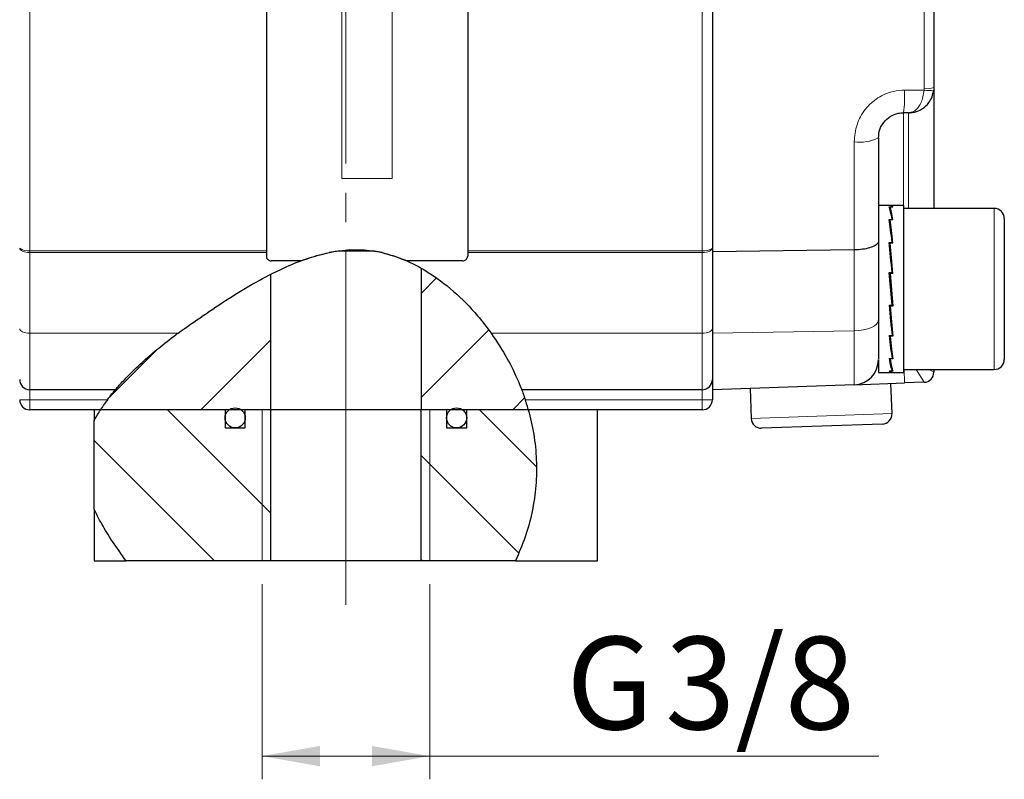
# Model space of a CAD drawing. Units: millimetres. Extents: x 0 to 594, y 0 to 420.
# Drawn here: x 332 to 374, y 113 to 146 of the extents above; entities that cross this region are included whole.
import ezdxf

# ---------------------------------------------------------------- set-up
doc = ezdxf.new("R2010")
doc.units = ezdxf.units.MM
doc.linetypes.add('SLD-Durchgehend', pattern=[0])
doc.linetypes.add('SLD-Punktstrich', pattern=[19.05, 15.24, -1.27, 1.27, -1.27])
doc.styles.add('SLDTEXTSTYLE1', font='ARIAL.TTF', dxfattribs={"width": 0.948})
doc.dimstyles.new('SLDDIMSTYLE1', dxfattribs={"dimtxt": 4, "dimasz": 2.5, "dimexe": 0, "dimexo": 0.0625, "dimgap": 1, "dimtad": 1, "dimdec": 3, "dimlfac": 2.3, "dimrnd": 1e-09, "dimzin": 12, "dimdsep": 46, "dimtxsty": 'SLDTEXTSTYLE1', "dimsah": 1, "dimcen": 0.09, "dimadec": 0, "dimazin": 3, "dimtfac": 1, "dimtdec": 3, "dimtofl": 0, "dimtmove": 0, "dimatfit": 3, "dimfxl": 1, "dimfrac": 2, "dimtolj": 1, "dimtzin": 12, "dimarcsym": 0})

# ---------------------------------------------------------------- blocks, each defined once
blk = doc.blocks.new('_D_14')
at = {"color": 7, "linetype": 'SLD-Durchgehend', "lineweight": 0}
for p, q in [((342.369, 121.168), (342.369, 112.739)), ((349.613, 121.168), (349.613, 112.739)), ((342.369, 113.739), (349.613, 113.739)), ((349.613, 113.739), (369.002, 113.739))]:
    blk.add_line(p, q, dxfattribs=at)
at = {"color": 7, "linetype": 'SLD-Durchgehend', "lineweight": 18}
for points in [[(342.369, 113.739), (344.869, 113.299), (344.869, 114.179)], [(349.613, 113.739), (347.113, 114.179), (347.113, 113.299)]]:
    blk.add_solid(points, dxfattribs=at)
at = {"color": 7, "linetype": 'SLD-Durchgehend', "lineweight": 18, "char_height": 4, "attachment_point": 1, "style": 'SLDTEXTSTYLE1'}
for s, insert in [('3/8', (359.778, 118.895)), ('G', (355.508, 118.895))]:
    blk.add_mtext(s, dxfattribs=dict(at, insert=insert))

msp = doc.modelspace()

# ---------------------------------------------------------------- hatches: boundary and pattern name
at = {"linetype": 'SLD-Durchgehend', "lineweight": 18}
h = msp.add_hatch(dxfattribs=at)
h.set_pattern_fill('ANSI31', style=0)
edge = h.paths.add_edge_path(flags=0)
edge.add_spline(control_points=[(353.86956, 128.68994), (353.73261, 129.18016), (352.8438, 131.61885), (350.9655, 133.82275), (349.25158, 134.80193)], knot_values=[0.41705993, 0.41705993, 0.41705993, 0.41705993, 0.44230363, 0.54411137, 0.54411137, 0.54411137, 0.54411137], weights=[1, 1, 1, 1, 1], degree=3, periodic=0)
edge.add_line((349.25158, 134.80193), (349.25158, 128.68994))
edge.add_line((349.25158, 128.68994), (353.86956, 128.68994))
h = msp.add_hatch(dxfattribs=at)
h.set_pattern_fill('ANSI31', style=0)
edge = h.paths.add_edge_path(flags=0)
edge.add_line((342.72984, 128.68994), (342.72984, 134.53447))
edge.add_spline(control_points=[(342.72984, 134.53447), (342.02808, 134.17451), (339.2864, 132.51488), (336.47779, 130.39261), (335.39249, 128.68994)], knot_values=[0.66573222, 0.66573222, 0.66573222, 0.66573222, 0.70392122, 0.81392137, 0.81392137, 0.81392137, 0.81392137], weights=[1, 1, 1, 1, 1], degree=3, periodic=0)
edge.add_line((335.39249, 128.68994), (342.72984, 128.68994))
h = msp.add_hatch(dxfattribs=at)
h.set_pattern_fill('ANSI31', angle=90, style=0)
edge = h.paths.add_edge_path(flags=0)
edge.add_spline(control_points=[(335.12115, 124.40006), (335.46144, 123.66299), (335.95032, 122.91776), (336.49824, 122.1682)], knot_values=[0.90233773, 0.90233773, 0.90233773, 0.90233773, 0.94653071, 0.94653071, 0.94653071, 0.94653071], weights=[1, 1, 1, 1], degree=3, periodic=0)
edge.add_line((336.49824, 122.1682), (342.74071, 122.1682))
edge.add_line((342.74071, 122.1682), (342.74071, 128.68994))
edge.add_line((342.74071, 128.68994), (341.64289, 128.68994))
edge.add_line((341.64289, 128.68994), (341.64289, 127.90733))
edge.add_line((341.64289, 127.90733), (340.77332, 127.90733))
edge.add_line((340.77332, 127.90733), (340.77332, 128.68994))
edge.add_line((340.77332, 128.68994), (335.39249, 128.68994))
edge.add_spline(control_points=[(335.39249, 128.68994), (335.29346, 128.53457), (335.20275, 128.37814), (335.12115, 128.22075)], knot_values=[0.81392137, 0.81392137, 0.81392137, 0.81392137, 0.82395902, 0.82395902, 0.82395902, 0.82395902], weights=[1, 1, 1, 1], degree=3, periodic=0)
edge.add_line((335.12115, 128.22075), (335.12115, 124.40006))
h = msp.add_hatch(dxfattribs=at)
h.set_pattern_fill('ANSI31', style=0)
edge = h.paths.add_edge_path(flags=0)
edge.add_arc((341.2081, 128.34212), 0.43478, 0, 360)
h = msp.add_hatch(dxfattribs=at)
h.set_pattern_fill('ANSI31', angle=90, style=0)
edge = h.paths.add_edge_path(flags=0)
edge.add_spline(control_points=[(353.31151, 122.1682), (354.30567, 124.24586), (354.47486, 126.5233), (353.86956, 128.68994)], knot_values=[0.30548813, 0.30548813, 0.30548813, 0.30548813, 0.41705993, 0.41705993, 0.41705993, 0.41705993], weights=[1, 1, 1, 1], degree=3, periodic=0)
edge.add_line((353.86956, 128.68994), (351.2081, 128.68994))
edge.add_line((351.2081, 128.68994), (351.2081, 127.90733))
edge.add_line((351.2081, 127.90733), (350.33854, 127.90733))
edge.add_line((350.33854, 127.90733), (350.33854, 128.68994))
edge.add_line((350.33854, 128.68994), (349.24071, 128.68994))
edge.add_line((349.24071, 128.68994), (349.24071, 122.1682))
edge.add_line((349.24071, 122.1682), (353.31151, 122.1682))
h = msp.add_hatch(dxfattribs=at)
h.set_pattern_fill('ANSI31', style=0)
edge = h.paths.add_edge_path(flags=0)
edge.add_arc((350.77332, 128.34212), 0.43478, 0, 360)

# ---------------------------------------------------------------- linework, layer by layer
at = {"color": 7, "linetype": 'SLD-Punktstrich', "lineweight": 18}
msp.add_line((345.99071, 120.27799), (345.99071, 174.01159), dxfattribs=at)
at = {"color": 8, "linetype": 'SLD-Durchgehend', "lineweight": 18}
for p, q in [((332.33854, 158.34464), (332.33854, 135.55699)), ((361.38202, 135.55699), (361.38202, 158.34464)), ((370.96241, 142.55877), (370.96241, 151.34286)), ((345.8168, 138.67332), (345.8168, 150.05891)), ((347.99071, 138.67332), (347.99071, 150.05891)), ((370.1156, 142.49081), (370.95892, 142.49073)), ((370.95892, 142.49073), (370.96241, 142.55877)), ((370.07767, 141.51603), (370.07767, 137.51603)), ((370.29506, 137.38559), (370.29506, 141.51603)), ((367.94169, 135.59285), (367.94169, 140.26111)), ((345.8168, 138.67332), (347.99071, 138.67332)), ((373.99071, 130.42907), (373.99071, 137.38559)), ((332.33854, 135.55699), (342.55593, 135.55699)), ((332.33854, 135.48033), (332.33854, 135.55699)), ((332.33854, 135.48033), (332.33854, 132.00137)), ((342.55593, 135.48033), (332.33854, 135.48033)), ((351.25158, 135.55699), (361.38202, 135.55699)), ((361.38202, 135.48033), (351.25158, 135.48033)), ((361.38202, 135.48033), (361.38202, 135.55699)), ((361.38202, 132.00137), (361.38202, 135.48033)), ((367.94169, 132.09513), (367.94169, 135.59285)), ((338.74057, 132.00137), (332.33854, 132.00137)), ((332.33854, 132.00137), (332.33854, 129.55951)), ((361.38202, 132.00137), (352.26143, 132.00137)), ((361.38202, 129.55951), (361.38202, 132.00137)), ((367.94169, 132.09513), (361.8168, 132.00137)), ((367.94169, 129.77339), (367.94169, 132.09513)), ((370.1156, 129.84931), (370.09536, 130.42907)), ((370.96241, 129.87888), (370.61742, 130.42907)), ((371.38202, 130.3134), (371.18237, 130.42907)), ((332.33854, 129.55951), (332.33854, 129.12473)), ((361.38202, 129.12473), (361.38202, 129.55951)), ((331.90376, 129.12473), (332.33854, 129.12473)), ((335.69283, 129.12473), (332.33854, 129.12473)), ((332.33854, 129.12473), (332.33854, 128.68994)), ((361.38202, 129.12473), (353.7372, 129.12473)), ((361.38202, 129.12473), (361.8168, 129.12473)), ((361.38202, 128.68994), (361.38202, 129.12473)), ((363.49235, 128.31288), (369.5756, 128.52531))]:
    msp.add_line(p, q, dxfattribs=at)
at = {"color": 7, "linetype": 'SLD-Durchgehend', "lineweight": 25}
for p, q in [((342.55593, 158.57144), (342.55593, 135.33018)), ((351.25158, 158.57144), (351.25158, 135.33018)), ((361.8168, 158.38442), (361.8168, 135.5172)), ((371.38202, 151.29864), (371.38202, 142.60299)), ((371.38202, 142.60299), (371.3762, 142.49073)), ((371.38202, 142.60299), (371.38202, 137.38559)), ((370.29506, 141.51603), (370.07767, 141.51603)), ((368.99071, 140.42907), (368.99071, 135.97634)), ((369.51595, 137.51603), (368.99071, 137.51603)), ((369.45436, 137.44669), (369.57755, 137.44669)), ((369.53419, 137.43883), (369.4942, 137.43883)), ((369.49609, 137.32162), (369.4942, 137.43883)), ((369.53419, 137.43888), (369.53419, 137.43883)), ((369.61736, 137.43888), (369.53419, 137.43888)), ((370.07767, 137.51603), (369.55243, 137.51603)), ((369.57741, 137.43888), (369.57755, 137.44669)), ((370.07767, 137.51603), (370.07767, 130.29864)), ((373.99071, 137.38559), (370.07767, 137.38559)), ((374.42549, 136.95081), (374.42549, 130.86386)), ((369.45436, 136.90785), (369.57755, 136.90785)), ((369.49737, 136.72052), (369.48175, 136.72052)), ((369.53419, 136.88589), (369.4942, 136.88589)), ((369.49786, 136.69483), (369.4942, 136.88589)), ((369.59871, 135.87969), (369.49786, 136.69483)), ((369.53419, 136.88602), (369.53419, 136.88589)), ((369.61736, 136.88602), (369.53419, 136.88602)), ((369.5771, 136.88602), (369.57755, 136.90785)), ((368.99071, 135.97634), (368.99071, 132.57133)), ((369.45436, 135.91222), (369.57755, 135.91222)), ((369.49688, 135.78704), (369.46715, 135.78704)), ((369.53419, 135.87949), (369.4942, 135.87949)), ((369.49786, 135.75348), (369.4942, 135.87949)), ((369.60964, 134.57308), (369.49786, 135.75348)), ((369.53419, 135.87969), (369.53419, 135.87949)), ((369.61736, 135.87969), (369.53419, 135.87969)), ((369.57655, 135.87969), (369.57755, 135.91222)), ((345.72499, 135.55699), (345.26641, 135.48033)), ((345.72499, 135.55699), (347.13346, 135.55699)), ((347.55195, 135.48033), (347.13346, 135.55699)), ((367.94169, 135.59285), (361.8168, 135.5172)), ((361.8168, 135.5172), (361.8168, 132.00137)), ((344.03943, 135.12081), (342.77332, 135.12081)), ((351.03419, 135.12081), (348.623, 135.12081)), ((349.25158, 128.68994), (349.25158, 134.80193)), ((342.72984, 134.53447), (342.72984, 128.68994)), ((369.45436, 134.61136), (369.57755, 134.61136)), ((369.57755, 133.20331), (369.45436, 134.61136)), ((369.49468, 134.5674), (369.45821, 134.5674)), ((369.4942, 134.57285), (369.61736, 133.16512)), ((369.53419, 134.57285), (369.4942, 134.57285)), ((369.53419, 134.57308), (369.53419, 134.57285)), ((369.61736, 134.57308), (369.53419, 134.57308)), ((369.5742, 134.57308), (369.57755, 134.61136)), ((369.45436, 133.20331), (369.57755, 133.20331)), ((369.46237, 133.20331), (369.5737, 132.02763)), ((369.49708, 133.20331), (369.4942, 133.16489)), ((369.53419, 133.16489), (369.4942, 133.16489)), ((369.53419, 133.20331), (369.53419, 133.16512)), ((369.53419, 133.16512), (369.53419, 133.16489)), ((369.61736, 133.16512), (369.53419, 133.16512)), ((369.57688, 133.21093), (369.61335, 133.21093)), ((368.99071, 132.57133), (368.99071, 130.89146)), ((361.8168, 132.00137), (361.8168, 129.55951)), ((369.45436, 131.90245), (369.57755, 131.90245)), ((369.47369, 131.90245), (369.5737, 131.09415)), ((369.4951, 131.90245), (369.4942, 131.86996)), ((369.53419, 131.86996), (369.4942, 131.86996)), ((369.53419, 131.90245), (369.53419, 131.87016)), ((369.53419, 131.87016), (369.53419, 131.86996)), ((369.61736, 131.87016), (369.53419, 131.87016)), ((369.5737, 132.02763), (369.57755, 131.90245)), ((369.57473, 131.99406), (369.60463, 131.99406)), ((369.5737, 131.09415), (369.57755, 130.90681)), ((369.57423, 131.06846), (369.59022, 131.06846)), ((368.99071, 130.85969), (368.99071, 130.29864)), ((369.45436, 130.90681), (369.57755, 130.90681)), ((369.49461, 130.90681), (369.4942, 130.8852)), ((369.53419, 130.8852), (369.4942, 130.8852)), ((369.53419, 130.90681), (369.53419, 130.88533)), ((369.53419, 130.88533), (369.53419, 130.8852)), ((369.61736, 130.88533), (369.53419, 130.88533)), ((368.99071, 130.29864), (369.51595, 130.29864)), ((369.45436, 130.36798), (369.57755, 130.36798)), ((369.49432, 130.36798), (369.4942, 130.36054)), ((369.53419, 130.36054), (369.4942, 130.36054)), ((369.53419, 130.36798), (369.53419, 130.36058)), ((369.53419, 130.36058), (369.53419, 130.36054)), ((369.61736, 130.36058), (369.53419, 130.36058)), ((369.55243, 130.29864), (370.07767, 130.29864)), ((369.57558, 130.48103), (369.57755, 130.36798)), ((370.07767, 130.42907), (373.99071, 130.42907)), ((371.38202, 130.42907), (371.38202, 130.3134)), ((367.94169, 129.77339), (361.8168, 129.55951)), ((367.94169, 129.77339), (370.1156, 129.84931)), ((369.5756, 128.52531), (369.53008, 129.82886)), ((370.96241, 129.87888), (370.1156, 129.84931)), ((336.03843, 129.55951), (332.33854, 129.55951)), ((361.38202, 129.55951), (353.58262, 129.55951)), ((361.8168, 129.55951), (361.8168, 129.12473)), ((363.44683, 129.61643), (363.49235, 128.31288)), ((335.39249, 128.68994), (332.33854, 128.68994)), ((335.12115, 128.68994), (335.12115, 128.22075)), ((340.77332, 128.68994), (335.39249, 128.68994)), ((342.72984, 128.68994), (335.39249, 128.68994)), ((340.77332, 128.68994), (340.77332, 127.90733)), ((341.64289, 127.90733), (341.64289, 128.68994)), ((342.74071, 128.68994), (341.64289, 128.68994)), ((342.74071, 128.68994), (342.74071, 122.1682)), ((349.24071, 128.68994), (342.74071, 128.68994)), ((349.24071, 122.1682), (349.24071, 128.68994)), ((350.33854, 128.68994), (349.24071, 128.68994)), ((353.86956, 128.68994), (349.25158, 128.68994)), ((350.33854, 128.68994), (350.33854, 127.90733)), ((351.2081, 127.90733), (351.2081, 128.68994)), ((353.86956, 128.68994), (351.2081, 128.68994)), ((361.38202, 128.68994), (353.86956, 128.68994)), ((356.86028, 122.1682), (356.86028, 128.68994)), ((335.12115, 124.40006), (335.12115, 128.22075)), ((369.15625, 128.07562), (363.94204, 127.89353)), ((340.77332, 127.90733), (341.64289, 127.90733)), ((350.33854, 127.90733), (351.2081, 127.90733)), ((335.12115, 124.40006), (335.12115, 122.1682)), ((335.12115, 122.1682), (336.49824, 122.1682)), ((342.74071, 122.1682), (336.49824, 122.1682)), ((349.24071, 122.1682), (342.74071, 122.1682)), ((353.31151, 122.1682), (349.24071, 122.1682)), ((353.31151, 122.1682), (356.86028, 122.1682))]:
    msp.add_line(p, q, dxfattribs=at)
at = {"color": 7, "linetype": 'SLD-Durchgehend', "lineweight": 18}
for p, q in [((342.36854, 128.68994), (342.36854, 122.1682)), ((349.61289, 122.1682), (349.61289, 128.68994))]:
    msp.add_line(p, q, dxfattribs=at)
at = {"color": 8, "linetype": 'SLD-Durchgehend', "lineweight": 18, "flags": 128}
for points in [[(331.90376, 135.67093), (331.91211, 135.63374), (331.93685, 135.59799), (331.97703, 135.56504), (332.0311, 135.53616), (332.09699, 135.51245), (332.17215, 135.49484), (332.25372, 135.48399), (332.33854, 135.48033)], [(361.38202, 135.48033), (361.46684, 135.48399), (361.5484, 135.49484), (361.62357, 135.51245), (361.68945, 135.53616), (361.74352, 135.56504), (361.7837, 135.59799), (361.80844, 135.63374), (361.8168, 135.67093)], [(367.94169, 132.09513), (368.14827, 132.10706), (368.34586, 132.13604), (368.52721, 132.18102), (368.68565, 132.24034), (368.81535, 132.31182), (368.91156, 132.39284), (368.97074, 132.48042), (368.99071, 132.57133)], [(331.90376, 132.19197), (331.91211, 132.15479), (331.93685, 132.11903), (331.97703, 132.08608), (332.0311, 132.0572), (332.09699, 132.03349), (332.17215, 132.01588), (332.25372, 132.00503), (332.33854, 132.00137)], [(361.38202, 132.00137), (361.46684, 132.00503), (361.5484, 132.01588), (361.62357, 132.03349), (361.68945, 132.0572), (361.74352, 132.08608), (361.7837, 132.11903), (361.80844, 132.15479), (361.8168, 132.19197)]]:
    msp.add_lwpolyline(points, dxfattribs=at)
at = {"color": 7, "linetype": 'SLD-Durchgehend', "lineweight": 25}
for centre in [(341.2081, 128.34212), (350.77332, 128.34212)]:
    msp.add_circle(centre, 0.43478, dxfattribs=at)
at = {"color": 8, "linetype": 'SLD-Durchgehend', "lineweight": 18}
for centre, radius, start, end in [((363.40547, 142.26381), 6.71397, 353.60531, 1.937513), ((371.16756, 143.53668), 1.06655, 258.718909, 281.281091), ((371.0637, 143.61063), 1.05672, 264.49963, 287.531654), ((368.19093, 142.06429), 1.82033, 262.130464, 296.063243), ((332.23731, 136.05722), 0.51037, 229.190422, 281.440367), ((361.48325, 136.05722), 0.51037, 258.559633, 310.809578)]:
    msp.add_arc(centre, radius, start, end, dxfattribs=at)
at = {"color": 7, "linetype": 'SLD-Durchgehend', "lineweight": 25}
for centre, radius, start, end in [((373.99071, 136.95081), 0.43478, 0, 90), ((367.90376, 130.85969), 1.08696, 272, 0), ((373.99071, 130.86386), 0.43478, 270, 0), ((370.94723, 130.3134), 0.43478, 272, 0), ((332.33854, 129.99429), 0.43478, 180, 270), ((361.38202, 129.99429), 0.43478, 270, 0), ((332.33854, 129.12473), 0.43478, 180, 270), ((361.38202, 129.12473), 0.43478, 270, 0), ((369.14108, 128.51013), 0.43478, 272, 2), ((363.92687, 128.32805), 0.43478, 182, 272)]:
    msp.add_arc(centre, radius, start, end, dxfattribs=at)
for centre, major_axis, ratio, start_param, end_param in [((369.51595, 133.90733), (-0.12161, 3.60868), 0.08073789, 5.69141579, 6.08411487), ((369.55243, 133.90733), (-0.12161, 3.60868), 0.08073789, 5.68061363, 6.07324636), ((369.51595, 133.90733), (0, 3.6087), 0.08748866, 6.08683577, 6.28318531), ((369.55243, 133.90733), (0, 3.6087), 0.08748866, 6.0760336, 6.34097785), ((369.51595, 133.90733), (-0.2241, 3.60867), 0.06162707, 5.29761054, 5.69030963), ((369.55243, 133.90733), (-0.2241, 3.60867), 0.06162707, 5.28680838, 5.67944111), ((369.51595, 133.90733), (-0.29201, 3.60868), 0.0332629, 4.90604692, 5.29874601), ((369.55243, 133.90733), (-0.29201, 3.60868), 0.0332629, 4.89524476, 5.28787749), ((369.51595, 133.90733), (-0.29201, 3.60868), 0.0332629, 1.76445427, 2.15715335), ((369.55243, 133.90733), (-0.29201, 3.60868), 0.0332629, 1.77532278, 2.16795552), ((369.51595, 133.90733), (-0.2241, 3.60867), 0.06162707, 2.15601789, 2.54871697), ((369.55243, 133.90733), (-0.2241, 3.60867), 0.06162707, 2.16688641, 2.55951914), ((369.51595, 133.90733), (-0.12161, 3.60868), 0.08073789, 2.54982314, 2.94252222), ((369.55243, 133.90733), (-0.12161, 3.60868), 0.08073789, 2.56069165, 2.95332439), ((369.51595, 133.90733), (0, 3.6087), 0.08748866, 2.94524311, 3.14159265), ((369.55243, 133.90733), (0, 3.6087), 0.08748866, 2.95611163, 3.14159265)]:
    msp.add_ellipse(centre, major_axis=major_axis, ratio=ratio, start_param=start_param, end_param=end_param, dxfattribs=at)
at = {"color": 8, "linetype": 'SLD-Durchgehend', "lineweight": 18}
for points, knots in [([(370.1156, 142.49081), (369.95515, 142.47998), (369.55164, 142.45276), (368.93968, 142.18507), (368.3873, 141.68033), (368.013, 141.01067), (367.9655, 140.51136), (367.94169, 140.26111)], [0, 0, 0, 0, 0.13913796, 0.3498946, 0.563751, 0.78135772, 1, 1, 1, 1]), ([(370.29506, 141.51603), (370.29584, 141.51603), (370.2974, 141.51603), (370.30078, 141.51606), (370.30728, 141.51618), (370.32141, 141.51673), (370.35213, 141.51932), (370.39604, 141.52736), (370.50583, 141.56216), (370.66434, 141.67072), (370.82228, 141.91066), (370.92455, 142.19379), (370.94727, 142.39005), (370.95892, 142.49073)], [0, 0, 0, 0, 0.00254067, 0.00513241, 0.01105656, 0.02382629, 0.05142049, 0.11176128, 0.16811024, 0.41603952, 0.65344324, 0.82222183, 1, 1, 1, 1])]:
    msp.add_open_spline(points, degree=3, knots=knots, dxfattribs=at)
at = {"color": 7, "linetype": 'SLD-Durchgehend', "lineweight": 25}
for points, knots in [([(370.29506, 141.51603), (370.29632, 141.51603), (370.29887, 141.51603), (370.30437, 141.51606), (370.31495, 141.51618), (370.33795, 141.51673), (370.38799, 141.51932), (370.45869, 141.52727), (370.63753, 141.56187), (370.89584, 141.67014), (371.15367, 141.91066), (371.32023, 142.19379), (371.35723, 142.39005), (371.3762, 142.49073)], [0, 0, 0, 0, 0.00254072, 0.00512942, 0.01105016, 0.023813, 0.05139683, 0.11176335, 0.16649343, 0.41602865, 0.65343678, 0.82221852, 1, 1, 1, 1]), ([(368.99071, 140.42907), (369.00247, 140.55081), (369.02584, 140.79264), (369.2132, 141.12077), (369.49033, 141.3674), (369.79638, 141.49756), (369.99749, 141.51077), (370.07767, 141.51603)], [0, 0, 0, 0, 0.2199517, 0.43693629, 0.64981119, 0.86039895, 1, 1, 1, 1]), ([(368.99071, 135.97634), (368.9907, 135.97517), (368.99049, 135.95088), (368.97135, 135.88373), (368.86115, 135.77964), (368.62348, 135.6798), (368.30575, 135.61002), (368.06305, 135.59857), (367.94169, 135.59285)], [0, 0, 0, 0, 0.00599607, 0.12465388, 0.34442314, 0.56325505, 0.78161924, 1, 1, 1, 1]), ([(338.74057, 132.00137), (339.46424, 132.5101), (340.9177, 133.53184), (342.76968, 134.60039), (344.24833, 135.22459), (344.92552, 135.3947), (345.26641, 135.48033)], [0, 0, 0, 0, 0.36067641, 0.72440143, 0.86126607, 1, 1, 1, 1]), ([(342.55593, 135.33018), (342.55833, 135.30663), (342.56314, 135.25953), (342.60062, 135.19679), (342.65578, 135.14946), (342.7169, 135.12438), (342.75729, 135.12183), (342.77332, 135.12081)], [0, 0, 0, 0, 0.21469311, 0.4293863, 0.64407809, 0.85877051, 1, 1, 1, 1]), ([(344.03943, 135.12081), (344.34858, 135.22689), (344.97242, 135.44095), (345.90316, 135.60152), (346.80446, 135.61512), (347.71218, 135.47705), (348.30074, 135.24685), (348.623, 135.12081)], [0, 0, 0, 0, 0.20839088, 0.42052217, 0.59742916, 0.77957594, 1, 1, 1, 1]), ([(347.55195, 135.48033), (347.88356, 135.3847), (348.55818, 135.19016), (349.60709, 134.62258), (350.67724, 133.81806), (351.58873, 132.89217), (352.07191, 132.25233), (352.26143, 132.00137)], [0, 0, 0, 0, 0.16730643, 0.34035963, 0.58560071, 0.83746341, 1, 1, 1, 1]), ([(351.03419, 135.12081), (351.05863, 135.12312), (351.10751, 135.12775), (351.17266, 135.16383), (351.22182, 135.21694), (351.24787, 135.27581), (351.25053, 135.31474), (351.25158, 135.33018)], [0, 0, 0, 0, 0.21469328, 0.42938657, 0.64407961, 0.85877173, 1, 1, 1, 1]), ([(336.03843, 129.55951), (336.06406, 129.59051), (336.11529, 129.65246), (336.52993, 130.11307), (337.12219, 130.68856), (337.81667, 131.28705), (338.35716, 131.71487), (338.67389, 131.95155), (338.74057, 132.00137)], [0, 0, 0, 0, 0.20268062, 0.40502696, 0.61410054, 0.78415744, 0.95456071, 1, 1, 1, 1]), ([(352.26143, 132.00137), (352.50818, 131.62802), (353.00252, 130.88006), (353.40326, 130.01395), (353.56476, 129.60714), (353.57805, 129.57169), (353.58262, 129.55951)], [0, 0, 0, 0, 0.29168049, 0.58435253, 0.85712782, 1, 1, 1, 1]), ([(335.69283, 129.12473), (335.73727, 129.1835), (335.82739, 129.3027), (335.93912, 129.44061), (336.00783, 129.52328), (336.03522, 129.55571), (336.03759, 129.55852), (336.03843, 129.55951)], [0, 0, 0, 0, 0.284108826, 0.576157869, 0.760338432, 0.915946908, 1, 1, 1, 1]), ([(353.58262, 129.55951), (353.5843, 129.55512), (353.58766, 129.54634), (353.6133, 129.47847), (353.65046, 129.37712), (353.69415, 129.25364), (353.72371, 129.1651), (353.7372, 129.12473)], [0, 0, 0, 0, 0.19858786, 0.39695909, 0.60128268, 0.81816846, 1, 1, 1, 1]), ([(335.69283, 129.12473), (335.64917, 129.065), (335.57087, 128.95787), (335.47962, 128.8238), (335.42073, 128.73417), (335.3952, 128.69418), (335.39313, 128.69094), (335.39249, 128.68994)], [0, 0, 0, 0, 0.2917243, 0.52327868, 0.71797434, 0.91360258, 1, 1, 1, 1]), ([(353.86956, 128.68994), (353.8683, 128.69449), (353.86577, 128.70358), (353.84579, 128.77414), (353.81512, 128.87842), (353.77738, 129.00137), (353.74959, 129.08669), (353.7372, 129.12473)], [0, 0, 0, 0, 0.20376379, 0.40742584, 0.61400563, 0.82792112, 1, 1, 1, 1]), ([(335.12115, 128.22075), (335.13079, 128.23963), (335.15042, 128.27804), (335.26879, 128.49286), (335.36611, 128.64791), (335.39249, 128.68994)], [0, 0, 0, 0, 0.41322308, 0.84092482, 1, 1, 1, 1]), ([(353.86956, 128.68994), (353.95474, 128.34383), (354.12724, 127.64289), (354.23469, 126.53522), (354.21488, 125.40448), (354.05183, 124.28545), (353.7591, 123.18971), (353.46175, 122.51107), (353.31151, 122.1682)], [0, 0, 0, 0, 0.1608546, 0.32576302, 0.48689025, 0.65352845, 0.82495249, 1, 1, 1, 1]), ([(336.49824, 122.1682), (336.29363, 122.45507), (335.88052, 123.03425), (335.49183, 123.67715), (335.25793, 124.11306), (335.14135, 124.35574), (335.12745, 124.38623), (335.12115, 124.40006)], [0, 0, 0, 0, 0.26410702, 0.53324101, 0.69600919, 0.86216301, 1, 1, 1, 1])]:
    msp.add_open_spline(points, degree=3, knots=knots, dxfattribs=at)

# ---------------------------------------------------------------- dimensions: what is measured, and where the dimension line sits
at = {"color": 7, "linetype": 'SLD-Durchgehend', "lineweight": 18}
dim = msp.add_linear_dim(base=(349.61289, 113.73899), p1=(342.36854, 122.1682), p2=(349.61289, 122.1682), text='G3/8', dimstyle='SLDDIMSTYLE1', dxfattribs=at)
dim.commit()
dim.dimension.update_dxf_attribs({"geometry": '_D_14', "text_midpoint": (361.46105, 113.73899), "dimtype": 160})

doc.saveas('drawing.dxf')
